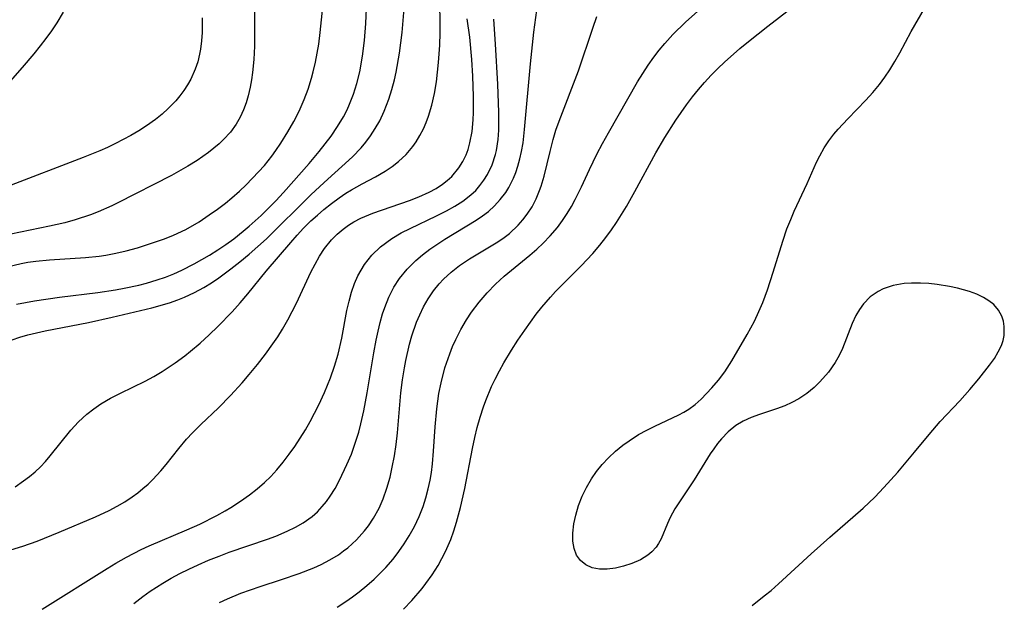
# Model space of a CAD drawing. Units: inches. Extents: x 2080935 to 2086416, y 222788 to 228248.
# Drawn here: x 2081691 to 2081765, y 224113 to 224157 of the extents above; entities that cross this region are included whole.
import ezdxf

# ---------------------------------------------------------------- set-up
doc = ezdxf.new("R2010")
doc.units = ezdxf.units.IN
doc.header["$MEASUREMENT"] = 0
doc.layers.add('c_15_T13S_R19E', color=202, linetype='Continuous')

msp = doc.modelspace()

# ---------------------------------------------------------------- linework, layer by layer
at = {"layer": 'c_15_T13S_R19E'}
for points in [[(2081708.421, 224163.235, 814), (2081708.471, 224156.645, 814), (2081708.454, 224155.1, 814), (2081708.434, 224154.598, 814), (2081708.405, 224154.1, 814), (2081708.316, 224153.136, 814), (2081708.238, 224152.583, 814), (2081708.14, 224152.038, 814), (2081707.986, 224151.374, 814), (2081707.831, 224150.852, 814), (2081707.644, 224150.344, 814), (2081707.394, 224149.794, 814), (2081707.096, 224149.273, 814), (2081706.656, 224148.671, 814), (2081706.152, 224148.116, 814), (2081705.807, 224147.79, 814), (2081705.03, 224147.151, 814), (2081704.163, 224146.534, 814), (2081703.48, 224146.109, 814), (2081702.248, 224145.415, 814), (2081698.235, 224143.363, 814), (2081697.769, 224143.14, 814), (2081696.743, 224142.696, 814), (2081696.181, 224142.48, 814), (2081695.044, 224142.104, 814), (2081694.261, 224141.886, 814), (2081693.114, 224141.619, 814), (2081690.204, 224141.025, 814)], [(2081690.645, 224135.797, 816), (2081691.977, 224136.035, 816), (2081693.851, 224136.302, 816), (2081696.723, 224136.655, 816), (2081698.064, 224136.857, 816), (2081698.703, 224136.973, 816), (2081699.79, 224137.207, 816), (2081700.376, 224137.357, 816), (2081701.177, 224137.598, 816), (2081701.802, 224137.818, 816), (2081702.417, 224138.064, 816), (2081703.022, 224138.333, 816), (2081703.952, 224138.802, 816), (2081705.105, 224139.464, 816), (2081705.72, 224139.849, 816), (2081706.323, 224140.254, 816), (2081706.919, 224140.688, 816), (2081707.612, 224141.242, 816), (2081708.074, 224141.639, 816), (2081708.954, 224142.437, 816), (2081709.373, 224142.837, 816), (2081710.059, 224143.53, 816), (2081710.636, 224144.146, 816), (2081712.562, 224146.324, 816), (2081713.32, 224147.217, 816), (2081713.769, 224147.785, 816), (2081714.198, 224148.365, 816), (2081714.685, 224149.082, 816), (2081715.129, 224149.823, 816), (2081715.397, 224150.342, 816), (2081715.587, 224150.76, 816), (2081715.881, 224151.518, 816), (2081716.127, 224152.296, 816), (2081716.349, 224153.192, 816), (2081716.556, 224154.353, 816), (2081716.699, 224155.524, 816), (2081716.803, 224156.799, 816), (2081716.885, 224158.46, 816)], [(2081714.648, 224113.098, 830), (2081715.307, 224113.519, 830), (2081715.805, 224113.869, 830), (2081716.314, 224114.255, 830), (2081716.876, 224114.715, 830), (2081717.419, 224115.196, 830), (2081717.864, 224115.622, 830), (2081718.291, 224116.064, 830), (2081718.846, 224116.702, 830), (2081719.288, 224117.276, 830), (2081719.684, 224117.85, 830), (2081720.051, 224118.442, 830), (2081720.442, 224119.151, 830), (2081720.789, 224119.882, 830), (2081721.094, 224120.651, 830), (2081721.305, 224121.297, 830), (2081721.483, 224121.955, 830), (2081721.626, 224122.622, 830), (2081721.72, 224123.187, 830), (2081721.801, 224123.835, 830), (2081721.879, 224124.778, 830), (2081721.995, 224126.597, 830), (2081722.118, 224127.956, 830), (2081722.283, 224129.11, 830), (2081722.441, 224129.899, 830), (2081722.733, 224131.018, 830), (2081723.089, 224132.08, 830), (2081723.304, 224132.619, 830), (2081723.538, 224133.149, 830), (2081723.914, 224133.896, 830), (2081724.334, 224134.617, 830), (2081724.714, 224135.189, 830), (2081725.286, 224135.936, 830), (2081725.906, 224136.645, 830), (2081726.527, 224137.278, 830), (2081727.178, 224137.88, 830), (2081729.095, 224139.468, 830), (2081729.605, 224139.91, 830), (2081730.098, 224140.366, 830), (2081730.621, 224140.899, 830), (2081731.157, 224141.53, 830), (2081731.536, 224142.044, 830), (2081731.889, 224142.579, 830), (2081732.199, 224143.096, 830), (2081732.491, 224143.625, 830), (2081732.96, 224144.565, 830), (2081733.558, 224145.862, 830), (2081734.115, 224147.02, 830), (2081734.539, 224147.827, 830), (2081734.984, 224148.626, 830), (2081737.167, 224152.421, 830), (2081737.961, 224153.683, 830), (2081738.374, 224154.272, 830), (2081738.775, 224154.797, 830), (2081739.198, 224155.305, 830), (2081739.801, 224155.967, 830), (2081740.739, 224156.889, 830), (2081742.815, 224158.768, 830)], [(2081689.526, 224138.482, 814), (2081690.986, 224138.828, 814), (2081691.495, 224138.92, 814), (2081692.085, 224139.002, 814), (2081693.109, 224139.102, 814), (2081695.798, 224139.27, 814), (2081696.818, 224139.377, 814), (2081697.333, 224139.453, 814), (2081698.089, 224139.597, 814), (2081698.84, 224139.775, 814), (2081699.696, 224140.009, 814), (2081701.038, 224140.443, 814), (2081701.72, 224140.691, 814), (2081702.393, 224140.957, 814), (2081703.322, 224141.387, 814), (2081704.312, 224141.957, 814), (2081705.08, 224142.466, 814), (2081705.696, 224142.901, 814), (2081706.295, 224143.357, 814), (2081706.777, 224143.754, 814), (2081707.336, 224144.25, 814), (2081707.832, 224144.727, 814), (2081708.768, 224145.687, 814), (2081709.206, 224146.172, 814), (2081709.756, 224146.857, 814), (2081710.067, 224147.283, 814), (2081710.445, 224147.848, 814), (2081710.962, 224148.691, 814), (2081711.401, 224149.46, 814), (2081711.81, 224150.248, 814), (2081712.189, 224151.098, 814), (2081712.487, 224151.893, 814), (2081712.742, 224152.707, 814), (2081712.872, 224153.187, 814), (2081713.035, 224153.895, 814), (2081713.164, 224154.567, 814), (2081713.274, 224155.244, 814), (2081713.392, 224156.129, 814), (2081713.573, 224158.023, 814)], [(2081690.312, 224133.116, 818), (2081690.895, 224133.311, 818), (2081691.494, 224133.482, 818), (2081692.781, 224133.785, 818), (2081696.037, 224134.419, 818), (2081697.801, 224134.803, 818), (2081700.787, 224135.523, 818), (2081702.096, 224135.89, 818), (2081702.735, 224136.108, 818), (2081703.233, 224136.307, 818), (2081703.963, 224136.65, 818), (2081704.67, 224137.041, 818), (2081705.235, 224137.394, 818), (2081705.789, 224137.769, 818), (2081706.685, 224138.423, 818), (2081707.376, 224138.962, 818), (2081708.054, 224139.521, 818), (2081708.711, 224140.094, 818), (2081709.353, 224140.685, 818), (2081712.684, 224143.968, 818), (2081713.684, 224144.905, 818), (2081715.795, 224146.827, 818), (2081716.447, 224147.496, 818), (2081716.812, 224147.927, 818), (2081717.152, 224148.379, 818), (2081717.516, 224148.936, 818), (2081717.844, 224149.517, 818), (2081718.19, 224150.246, 818), (2081718.526, 224151.126, 818), (2081718.751, 224151.848, 818), (2081718.943, 224152.583, 818), (2081719.071, 224153.162, 818), (2081719.32, 224154.567, 818), (2081719.519, 224156.13, 818), (2081719.667, 224157.934, 818)], [(2081690.529, 224122.109, 820), (2081691.171, 224122.553, 820), (2081691.618, 224122.896, 820), (2081692.034, 224123.247, 820), (2081692.427, 224123.619, 820), (2081692.799, 224124.014, 820), (2081693.152, 224124.425, 820), (2081694.717, 224126.355, 820), (2081695.293, 224126.98, 820), (2081695.911, 224127.559, 820), (2081696.421, 224127.962, 820), (2081696.959, 224128.33, 820), (2081697.669, 224128.748, 820), (2081698.433, 224129.136, 820), (2081700.277, 224130.019, 820), (2081700.925, 224130.368, 820), (2081701.561, 224130.745, 820), (2081702.535, 224131.392, 820), (2081703.245, 224131.923, 820), (2081703.676, 224132.271, 820), (2081704.386, 224132.875, 820), (2081705.079, 224133.503, 820), (2081705.709, 224134.109, 820), (2081706.791, 224135.226, 820), (2081707.386, 224135.885, 820), (2081707.964, 224136.558, 820), (2081709.351, 224138.258, 820), (2081711.176, 224140.414, 820), (2081711.659, 224140.964, 820), (2081712.138, 224141.476, 820), (2081712.697, 224142.027, 820), (2081713.176, 224142.462, 820), (2081713.667, 224142.88, 820), (2081714.225, 224143.326, 820), (2081714.797, 224143.747, 820), (2081715.304, 224144.088, 820), (2081715.742, 224144.356, 820), (2081716.522, 224144.784, 820), (2081717.537, 224145.314, 820), (2081718.26, 224145.738, 820), (2081718.775, 224146.089, 820), (2081719.261, 224146.473, 820), (2081719.819, 224147.001, 820), (2081720.318, 224147.583, 820), (2081720.568, 224147.936, 820), (2081720.861, 224148.417, 820), (2081721.122, 224148.921, 820), (2081721.328, 224149.389, 820), (2081721.508, 224149.871, 820), (2081721.753, 224150.694, 820), (2081721.944, 224151.548, 820), (2081722.091, 224152.42, 820), (2081722.258, 224153.884, 820), (2081722.346, 224155.176, 820), (2081722.375, 224156.108, 820), (2081722.377, 224156.984, 820), (2081722.353, 224158.203, 820)], [(2081699.422, 224113.369, 826), (2081700.11, 224113.904, 826), (2081700.658, 224114.299, 826), (2081701.592, 224114.905, 826), (2081702.225, 224115.273, 826), (2081702.877, 224115.622, 826), (2081703.54, 224115.95, 826), (2081704.257, 224116.282, 826), (2081705.031, 224116.617, 826), (2081705.813, 224116.932, 826), (2081706.557, 224117.211, 826), (2081709.434, 224118.195, 826), (2081710.059, 224118.427, 826), (2081710.918, 224118.785, 826), (2081711.529, 224119.083, 826), (2081712.111, 224119.419, 826), (2081712.778, 224119.898, 826), (2081713.175, 224120.249, 826), (2081713.542, 224120.63, 826), (2081713.85, 224121.006, 826), (2081714.134, 224121.404, 826), (2081714.501, 224121.994, 826), (2081714.837, 224122.612, 826), (2081715.391, 224123.774, 826), (2081715.721, 224124.564, 826), (2081716.017, 224125.374, 826), (2081716.274, 224126.209, 826), (2081716.435, 224126.831, 826), (2081716.647, 224127.799, 826), (2081716.894, 224129.156, 826), (2081717.395, 224132.151, 826), (2081717.575, 224133.1, 826), (2081717.719, 224133.761, 826), (2081717.881, 224134.412, 826), (2081718.065, 224135.053, 826), (2081718.226, 224135.538, 826), (2081718.537, 224136.321, 826), (2081718.91, 224137.066, 826), (2081719.325, 224137.72, 826), (2081719.894, 224138.419, 826), (2081720.542, 224139.058, 826), (2081721.055, 224139.488, 826), (2081721.593, 224139.895, 826), (2081722.714, 224140.651, 826), (2081725.065, 224142.086, 826), (2081725.536, 224142.4, 826), (2081725.983, 224142.735, 826), (2081726.451, 224143.153, 826), (2081726.876, 224143.612, 826), (2081727.281, 224144.154, 826), (2081727.51, 224144.524, 826), (2081727.858, 224145.216, 826), (2081728.037, 224145.656, 826), (2081728.192, 224146.109, 826), (2081728.346, 224146.659, 826), (2081728.471, 224147.223, 826), (2081728.579, 224147.86, 826), (2081728.7, 224148.868, 826), (2081729.129, 224153.774, 826), (2081729.391, 224156.152, 826), (2081729.609, 224157.791, 826)], [(2081719.634, 224112.958, 832), (2081720.245, 224113.595, 832), (2081721.027, 224114.509, 832), (2081721.301, 224114.865, 832), (2081721.779, 224115.537, 832), (2081722.218, 224116.233, 832), (2081722.504, 224116.741, 832), (2081722.767, 224117.261, 832), (2081723.164, 224118.175, 832), (2081723.397, 224118.82, 832), (2081723.604, 224119.477, 832), (2081723.901, 224120.569, 832), (2081724.223, 224121.992, 832), (2081724.791, 224124.991, 832), (2081724.962, 224125.817, 832), (2081725.14, 224126.554, 832), (2081725.362, 224127.336, 832), (2081725.615, 224128.108, 832), (2081725.787, 224128.581, 832), (2081726.222, 224129.617, 832), (2081726.489, 224130.177, 832), (2081726.809, 224130.797, 832), (2081727.147, 224131.408, 832), (2081727.713, 224132.352, 832), (2081728.2, 224133.103, 832), (2081728.704, 224133.841, 832), (2081729.574, 224135.028, 832), (2081729.994, 224135.558, 832), (2081730.642, 224136.319, 832), (2081731.021, 224136.733, 832), (2081731.899, 224137.634, 832), (2081732.933, 224138.662, 832), (2081733.802, 224139.589, 832), (2081734.332, 224140.205, 832), (2081734.779, 224140.77, 832), (2081735.206, 224141.352, 832), (2081735.584, 224141.905, 832), (2081736.325, 224143.108, 832), (2081736.956, 224144.213, 832), (2081738.535, 224147.105, 832), (2081739.209, 224148.268, 832), (2081740.029, 224149.571, 832), (2081740.816, 224150.7, 832), (2081741.277, 224151.309, 832), (2081741.716, 224151.858, 832), (2081742.171, 224152.393, 832), (2081742.666, 224152.934, 832), (2081743.16, 224153.431, 832), (2081743.67, 224153.913, 832), (2081744.826, 224154.926, 832), (2081745.469, 224155.458, 832), (2081746.912, 224156.599, 832), (2081749.209, 224158.373, 832)], [(2081745.742, 224113.22, 834), (2081746.651, 224113.941, 834), (2081747.158, 224114.364, 834), (2081747.729, 224114.862, 834), (2081750.159, 224117.095, 834), (2081751.552, 224118.35, 834), (2081754.064, 224120.517, 834), (2081754.937, 224121.347, 834), (2081755.614, 224122.051, 834), (2081756.65, 224123.214, 834), (2081757.916, 224124.712, 834), (2081758.996, 224126.041, 834), (2081759.821, 224127.002, 834), (2081761.289, 224128.562, 834), (2081762.048, 224129.402, 834), (2081762.711, 224130.202, 834), (2081763.516, 224131.22, 834), (2081763.884, 224131.731, 834), (2081764.181, 224132.208, 834), (2081764.416, 224132.692, 834), (2081764.539, 224133.065, 834), (2081764.615, 224133.443, 834), (2081764.631, 224134.114, 834), (2081764.568, 224134.508, 834), (2081764.446, 224134.886, 834), (2081764.193, 224135.345, 834), (2081763.841, 224135.752, 834), (2081763.483, 224136.043, 834), (2081763.073, 224136.296, 834), (2081762.563, 224136.539, 834), (2081762.012, 224136.744, 834), (2081761.131, 224136.99, 834), (2081760.519, 224137.121, 834), (2081759.602, 224137.268, 834), (2081758.977, 224137.334, 834), (2081758.354, 224137.37, 834), (2081757.674, 224137.367, 834), (2081757.119, 224137.325, 834), (2081756.309, 224137.186, 834), (2081755.556, 224136.94, 834), (2081755.17, 224136.748, 834), (2081754.589, 224136.332, 834), (2081754.089, 224135.815, 834), (2081753.781, 224135.394, 834), (2081753.514, 224134.938, 834), (2081753.239, 224134.349, 834), (2081752.507, 224132.471, 834), (2081752.256, 224131.944, 834), (2081751.971, 224131.433, 834), (2081751.472, 224130.703, 834), (2081750.824, 224129.963, 834), (2081750.391, 224129.56, 834), (2081749.827, 224129.107, 834), (2081749.229, 224128.705, 834), (2081748.722, 224128.423, 834), (2081748.198, 224128.182, 834), (2081747.569, 224127.948, 834), (2081746.295, 224127.54, 834), (2081745.671, 224127.312, 834), (2081745.073, 224127.034, 834), (2081744.513, 224126.692, 834), (2081743.953, 224126.233, 834), (2081743.443, 224125.704, 834), (2081743.151, 224125.35, 834), (2081742.868, 224124.969, 834), (2081742.6, 224124.572, 834), (2081741.406, 224122.642, 834), (2081739.954, 224120.457, 834), (2081739.601, 224119.818, 834), (2081739.398, 224119.367, 834), (2081738.932, 224118.228, 834), (2081738.737, 224117.865, 834), (2081738.545, 224117.586, 834), (2081738.239, 224117.253, 834), (2081737.941, 224117.007, 834), (2081737.368, 224116.657, 834), (2081736.735, 224116.374, 834), (2081736.112, 224116.165, 834), (2081735.497, 224116.02, 834), (2081734.887, 224115.941, 834), (2081734.299, 224115.942, 834), (2081733.753, 224116.044, 834), (2081733.274, 224116.261, 834), (2081732.876, 224116.59, 834), (2081732.594, 224117, 834), (2081732.407, 224117.487, 834), (2081732.315, 224118.048, 834), (2081732.309, 224118.654, 834), (2081732.386, 224119.341, 834), (2081732.523, 224119.991, 834), (2081732.744, 224120.725, 834), (2081733.008, 224121.402, 834), (2081733.325, 224122.067, 834), (2081733.697, 224122.71, 834), (2081734.083, 224123.266, 834), (2081734.511, 224123.795, 834), (2081734.977, 224124.294, 834), (2081735.504, 224124.784, 834), (2081736.064, 224125.237, 834), (2081736.521, 224125.565, 834), (2081737.241, 224126.018, 834), (2081737.847, 224126.355, 834), (2081738.457, 224126.665, 834), (2081740.241, 224127.507, 834), (2081740.625, 224127.705, 834), (2081740.99, 224127.923, 834), (2081741.466, 224128.277, 834), (2081741.914, 224128.68, 834), (2081742.717, 224129.518, 834), (2081743.219, 224130.097, 834), (2081743.688, 224130.711, 834), (2081744.223, 224131.541, 834), (2081745.379, 224133.505, 834), (2081745.916, 224134.518, 834), (2081746.252, 224135.242, 834), (2081746.539, 224135.923, 834), (2081746.897, 224136.869, 834), (2081747.329, 224138.177, 834), (2081748.033, 224140.499, 834), (2081748.351, 224141.424, 834), (2081748.63, 224142.131, 834), (2081748.895, 224142.747, 834), (2081749.859, 224144.829, 834), (2081750.562, 224146.42, 834), (2081750.802, 224146.903, 834), (2081751.141, 224147.5, 834), (2081751.487, 224148.027, 834), (2081751.866, 224148.523, 834), (2081752.185, 224148.892, 834), (2081752.898, 224149.66, 834), (2081754.259, 224151.067, 834), (2081754.776, 224151.634, 834), (2081755.27, 224152.227, 834), (2081755.674, 224152.77, 834), (2081756.056, 224153.332, 834), (2081756.439, 224153.947, 834), (2081756.804, 224154.597, 834), (2081757.652, 224156.202, 834), (2081758.645, 224157.918, 834)], [(2081688.568, 224116.891, 822), (2081691.107, 224117.661, 822), (2081692.176, 224118.045, 822), (2081693.828, 224118.714, 822), (2081696.567, 224119.876, 822), (2081697.579, 224120.346, 822), (2081698.174, 224120.656, 822), (2081698.751, 224120.992, 822), (2081699.307, 224121.356, 822), (2081699.717, 224121.658, 822), (2081700.112, 224121.978, 822), (2081700.49, 224122.315, 822), (2081700.854, 224122.668, 822), (2081701.453, 224123.318, 822), (2081701.848, 224123.79, 822), (2081702.789, 224124.981, 822), (2081703.38, 224125.687, 822), (2081703.816, 224126.156, 822), (2081704.447, 224126.782, 822), (2081705.763, 224128.037, 822), (2081706.666, 224128.943, 822), (2081707.536, 224129.893, 822), (2081708.072, 224130.515, 822), (2081708.692, 224131.27, 822), (2081709.291, 224132.042, 822), (2081709.846, 224132.81, 822), (2081710.201, 224133.338, 822), (2081710.562, 224133.912, 822), (2081710.964, 224134.608, 822), (2081711.605, 224135.855, 822), (2081712.685, 224138.173, 822), (2081713.003, 224138.791, 822), (2081713.344, 224139.385, 822), (2081713.716, 224139.951, 822), (2081714.238, 224140.603, 822), (2081714.655, 224141.024, 822), (2081715.107, 224141.407, 822), (2081715.497, 224141.692, 822), (2081715.907, 224141.951, 822), (2081716.441, 224142.231, 822), (2081717.335, 224142.605, 822), (2081720.083, 224143.556, 822), (2081720.764, 224143.82, 822), (2081721.551, 224144.177, 822), (2081722.062, 224144.455, 822), (2081722.542, 224144.765, 822), (2081722.902, 224145.047, 822), (2081723.235, 224145.354, 822), (2081723.773, 224145.995, 822), (2081724.067, 224146.47, 822), (2081724.309, 224146.977, 822), (2081724.459, 224147.379, 822), (2081724.599, 224147.872, 822), (2081724.759, 224148.717, 822), (2081724.848, 224149.595, 822), (2081724.873, 224150.126, 822), (2081724.877, 224151.33, 822), (2081724.816, 224152.859, 822), (2081724.739, 224154.116, 822), (2081724.591, 224155.765, 822), (2081724.399, 224157.151, 822)], [(2081704.552, 224157.214, 816), (2081704.546, 224156.124, 816), (2081704.503, 224155.496, 816), (2081704.424, 224154.878, 816), (2081704.355, 224154.498, 816), (2081704.216, 224153.927, 816), (2081704.032, 224153.373, 816), (2081703.694, 224152.638, 816), (2081703.445, 224152.205, 816), (2081703.169, 224151.787, 816), (2081702.877, 224151.396, 816), (2081702.563, 224151.019, 816), (2081702.009, 224150.435, 816), (2081701.538, 224150.01, 816), (2081701.038, 224149.61, 816), (2081700.37, 224149.136, 816), (2081699.794, 224148.771, 816), (2081699.201, 224148.425, 816), (2081698.043, 224147.809, 816), (2081697.446, 224147.522, 816), (2081696.889, 224147.272, 816), (2081695.642, 224146.765, 816), (2081689.915, 224144.58, 816)], [(2081694.142, 224157.659, 818), (2081693.647, 224156.849, 818), (2081693.255, 224156.254, 818), (2081692.847, 224155.679, 818), (2081692.421, 224155.117, 818), (2081691.948, 224154.533, 818), (2081691.068, 224153.503, 818), (2081690.161, 224152.476, 818)], [(2081692.568, 224112.966, 824), (2081697.426, 224115.994, 824), (2081698.088, 224116.397, 824), (2081698.873, 224116.849, 824), (2081699.985, 224117.422, 824), (2081700.567, 224117.691, 824), (2081703.407, 224118.885, 824), (2081704.366, 224119.317, 824), (2081705.638, 224119.961, 824), (2081706.258, 224120.31, 824), (2081706.692, 224120.57, 824), (2081707.408, 224121.032, 824), (2081708.101, 224121.524, 824), (2081708.666, 224121.965, 824), (2081709.206, 224122.433, 824), (2081709.687, 224122.896, 824), (2081710.133, 224123.377, 824), (2081710.61, 224123.951, 824), (2081711.064, 224124.547, 824), (2081711.486, 224125.141, 824), (2081711.892, 224125.75, 824), (2081712.286, 224126.386, 824), (2081712.636, 224127, 824), (2081712.967, 224127.624, 824), (2081713.282, 224128.258, 824), (2081713.704, 224129.174, 824), (2081714.154, 224130.263, 824), (2081714.467, 224131.144, 824), (2081714.734, 224132.036, 824), (2081715.004, 224133.23, 824), (2081715.391, 224135.316, 824), (2081715.547, 224136.011, 824), (2081715.731, 224136.69, 824), (2081715.955, 224137.347, 824), (2081716.201, 224137.913, 824), (2081716.701, 224138.768, 824), (2081717.243, 224139.448, 824), (2081717.896, 224140.068, 824), (2081718.765, 224140.705, 824), (2081719.459, 224141.117, 824), (2081720.119, 224141.462, 824), (2081722.092, 224142.398, 824), (2081722.849, 224142.776, 824), (2081723.482, 224143.125, 824), (2081724.082, 224143.505, 824), (2081724.681, 224143.967, 824), (2081725.035, 224144.302, 824), (2081725.356, 224144.664, 824), (2081725.654, 224145.067, 824), (2081725.916, 224145.494, 824), (2081726.264, 224146.222, 824), (2081726.523, 224146.992, 824), (2081726.593, 224147.283, 824), (2081726.723, 224148.127, 824), (2081726.77, 224148.812, 824), (2081726.779, 224150.141, 824), (2081726.697, 224152.269, 824), (2081726.527, 224155.245, 824), (2081726.382, 224157.127, 824)], [(2081705.85, 224113.443, 828), (2081706.446, 224113.736, 828), (2081707.445, 224114.156, 828), (2081708.883, 224114.663, 828), (2081710.498, 224115.178, 828), (2081711.819, 224115.621, 828), (2081712.92, 224116.055, 828), (2081713.447, 224116.297, 828), (2081714.112, 224116.644, 828), (2081714.747, 224117.03, 828), (2081715.144, 224117.309, 828), (2081715.449, 224117.547, 828), (2081716.113, 224118.153, 828), (2081716.714, 224118.821, 828), (2081716.995, 224119.184, 828), (2081717.391, 224119.767, 828), (2081717.81, 224120.525, 828), (2081718.105, 224121.206, 828), (2081718.384, 224122.014, 828), (2081718.616, 224122.848, 828), (2081718.785, 224123.592, 828), (2081718.944, 224124.438, 828), (2081719.074, 224125.294, 828), (2081719.173, 224126.147, 828), (2081719.433, 224129.141, 828), (2081719.554, 224130.124, 828), (2081719.696, 224131.027, 828), (2081719.799, 224131.581, 828), (2081720.078, 224132.784, 828), (2081720.262, 224133.428, 828), (2081720.611, 224134.443, 828), (2081720.839, 224134.994, 828), (2081721.124, 224135.586, 828), (2081721.473, 224136.198, 828), (2081721.865, 224136.778, 828), (2081722.292, 224137.307, 828), (2081722.622, 224137.659, 828), (2081723.203, 224138.188, 828), (2081723.828, 224138.671, 828), (2081724.579, 224139.18, 828), (2081726.577, 224140.382, 828), (2081727.058, 224140.702, 828), (2081727.559, 224141.081, 828), (2081728.225, 224141.695, 828), (2081728.576, 224142.094, 828), (2081728.897, 224142.519, 828), (2081729.255, 224143.084, 828), (2081729.565, 224143.68, 828), (2081729.826, 224144.302, 828), (2081729.936, 224144.614, 828), (2081730.159, 224145.375, 828), (2081730.602, 224147.222, 828), (2081730.834, 224148.108, 828), (2081731.044, 224148.806, 828), (2081731.277, 224149.5, 828), (2081732.728, 224153.264, 828), (2081733.802, 224156.444, 828), (2081734.121, 224157.318, 828)]]:
    msp.add_polyline3d(points, dxfattribs=at)

doc.saveas('drawing.dxf')
